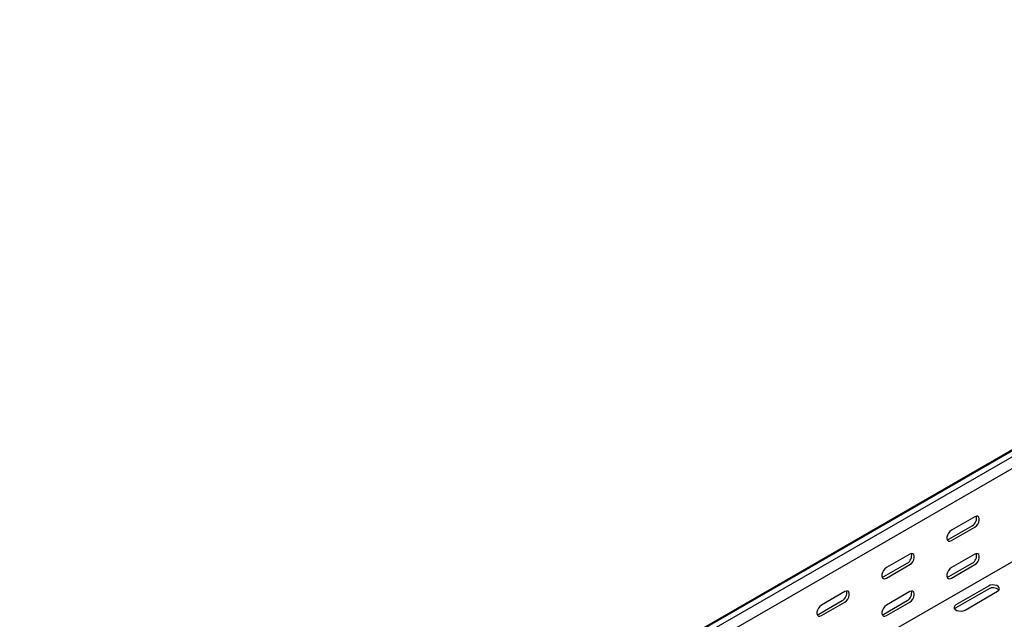
# Model space of a CAD drawing. Units: millimetres. Extents: x 109 to 3663, y 268 to 2756.
# Drawn here: x 1401 to 1937, y 610 to 936 of the extents above; entities that cross this region are included whole.
import ezdxf

# ---------------------------------------------------------------- set-up
doc = ezdxf.new("R2010")
doc.units = ezdxf.units.MM

msp = doc.modelspace()

# ---------------------------------------------------------------- linework, layer by layer
at = {"color": 7, "linetype": 'Continuous', "lineweight": 25}
for p, q in [((1400.97, 390.34), (3522.29, 1614.95)), ((3525.76, 1616.31), (1404.44, 391.7)), ((3528.66, 1614.64), (1407.34, 390.03)), ((3528.66, 1608.28), (1407.34, 383.67)), ((3523, 1554.24), (1401.68, 329.63)), ((1920.7, 665.59), (1907.97, 658.24)), ((1906.55, 653.34), (1919.28, 660.69)), ((1907.97, 652.53), (1920.7, 659.87)), ((1885.34, 645.18), (1872.61, 637.83)), ((1920.7, 645.18), (1907.97, 637.83)), ((1871.2, 632.93), (1883.93, 640.28)), ((1872.61, 632.12), (1885.34, 639.46)), ((1906.55, 632.93), (1919.28, 640.28)), ((1907.97, 632.11), (1920.7, 639.46)), ((1928.12, 627.82), (1910.44, 617.62)), ((1849.98, 624.77), (1837.26, 617.42)), ((1885.34, 624.77), (1872.61, 617.42)), ((1928.12, 626.19), (1910.44, 615.99)), ((1915.39, 614.76), (1933.07, 624.97)), ((1835.84, 612.52), (1848.57, 619.87)), ((1837.26, 611.71), (1849.98, 619.05)), ((1871.2, 612.52), (1883.93, 619.87)), ((1872.61, 611.7), (1885.34, 619.05))]:
    msp.add_line(p, q, dxfattribs=at)
at = {"color": 7, "linetype": 'Continuous', "lineweight": 25, "flags": 128}
for points in [[(1920.7, 659.87), (1921.54, 660.53), (1922.29, 661.46), (1922.84, 662.54), (1923.13, 663.64), (1923.13, 664.63), (1922.84, 665.4), (1922.29, 665.84), (1921.54, 665.91), (1920.7, 665.59)], [(1907.97, 658.24), (1907.12, 657.58), (1906.38, 656.65), (1905.82, 655.58), (1905.53, 654.47), (1905.53, 653.48), (1905.82, 652.72), (1906.38, 652.28), (1907.12, 652.21), (1907.97, 652.53)], [(1905.66, 653.02), (1905.71, 653.03), (1906.55, 653.34)], [(1885.34, 639.46), (1886.19, 640.12), (1886.93, 641.05), (1887.48, 642.13), (1887.78, 643.23), (1887.78, 644.22), (1887.48, 644.99), (1886.93, 645.43), (1886.19, 645.5), (1885.34, 645.18)], [(1920.7, 639.46), (1921.54, 640.12), (1922.29, 641.05), (1922.84, 642.13), (1923.13, 643.23), (1923.13, 644.22), (1922.84, 644.98), (1922.29, 645.43), (1921.54, 645.49), (1920.7, 645.18)], [(1872.61, 637.83), (1871.77, 637.17), (1871.02, 636.24), (1870.47, 635.17), (1870.17, 634.06), (1870.17, 633.07), (1870.47, 632.31), (1871.02, 631.87), (1871.77, 631.8), (1872.61, 632.12)], [(1907.97, 637.83), (1907.12, 637.17), (1906.38, 636.24), (1905.82, 635.16), (1905.53, 634.06), (1905.53, 633.07), (1905.82, 632.3), (1906.38, 631.86), (1907.12, 631.8), (1907.97, 632.11)], [(1870.3, 632.61), (1870.35, 632.62), (1871.2, 632.93)], [(1905.66, 632.61), (1905.71, 632.61), (1906.55, 632.93)], [(1933.07, 624.97), (1933.77, 625.54), (1934.08, 626.22), (1933.98, 626.92), (1933.46, 627.55), (1932.6, 628.05), (1931.5, 628.35), (1930.29, 628.41), (1929.12, 628.23), (1928.12, 627.82)], [(1849.98, 619.05), (1850.83, 619.71), (1851.58, 620.64), (1852.13, 621.72), (1852.42, 622.82), (1852.42, 623.81), (1852.13, 624.58), (1851.58, 625.02), (1850.83, 625.09), (1849.98, 624.77)], [(1885.34, 619.05), (1886.19, 619.71), (1886.93, 620.64), (1887.48, 621.72), (1887.78, 622.82), (1887.78, 623.81), (1887.48, 624.57), (1886.93, 625.02), (1886.19, 625.08), (1885.34, 624.77)], [(1837.26, 617.42), (1836.41, 616.76), (1835.67, 615.83), (1835.11, 614.76), (1834.82, 613.65), (1834.82, 612.66), (1835.11, 611.9), (1835.67, 611.46), (1836.41, 611.39), (1837.26, 611.71)], [(1872.61, 617.42), (1871.77, 616.76), (1871.02, 615.83), (1870.47, 614.75), (1870.17, 613.65), (1870.17, 612.66), (1870.47, 611.89), (1871.02, 611.45), (1871.77, 611.39), (1872.61, 611.7)], [(1910.44, 617.62), (1909.75, 617.04), (1909.43, 616.37), (1909.54, 615.67), (1910.05, 615.03), (1910.91, 614.54), (1912.01, 614.24), (1913.22, 614.18), (1914.4, 614.36), (1915.39, 614.76)], [(1834.95, 612.2), (1835, 612.21), (1835.84, 612.52)], [(1870.3, 612.2), (1870.35, 612.2), (1871.2, 612.52)], [(1910.44, 615.99), (1909.75, 615.41), (1909.72, 615.37)]]:
    msp.add_lwpolyline(points, dxfattribs=at)
at = {"color": 7, "linetype": 'Continuous', "lineweight": 25}
for centre, start, end in [((1916.98, 664.83), 299.0906, 13.2284), ((1881.62, 644.42), 299.0906, 13.2284), ((1916.98, 644.42), 299.0906, 13.2284), ((1846.27, 624.01), 299.0906, 13.2284), ((1881.62, 624), 299.0906, 13.2284), ((1930.55, 622.13), 46.7844, 120.9049)]:
    msp.add_arc(centre, 4.74, start, end, dxfattribs=at)

doc.saveas('drawing.dxf')
